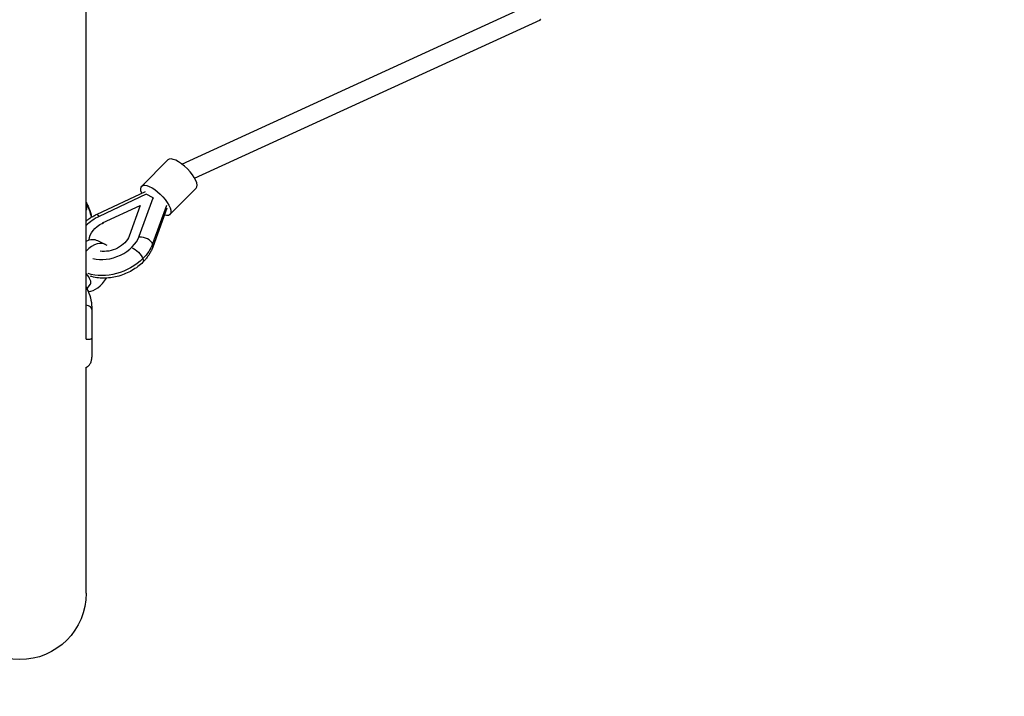
# Model space of a CAD drawing. Units: millimetres. Extents: x -3850 to 3850, y -3850 to 3850.
# Drawn here: x 0 to 1034, y -2058 to -1348 of the extents above; entities that cross this region are included whole.
import ezdxf

# ---------------------------------------------------------------- set-up
doc = ezdxf.new("R2010")
doc.units = ezdxf.units.MM
doc.header["$LTSCALE"] = 20
doc.linetypes.add('HIDDEN', pattern=[9.525, 6.35, -3.175])
doc.layers.add('2d', color=230, linetype='Continuous')
doc.layers.add('ASTM-Safetyzone', color=64, linetype='HIDDEN')

msp = doc.modelspace()

# ---------------------------------------------------------------- linework, layer by layer
at = {"layer": '2d'}
for p, q in [((69.9, -1683.4), (69.9, -473)), ((170.4, -1499.8), (539.1, -1330.9)), ((183.7, -1514.5), (546.8, -1348.3)), ((183.7, -1514.5), (546.8, -1348.3)), ((155.6, -1495.4), (128.1, -1522.9)), ((81.3, -1552.3), (132.2, -1528.4)), ((185.3, -1525.2), (157.7, -1552.6)), ((132.8, -1531.5), (83.4, -1554.7)), ((125.5, -1575.4), (140, -1535.1)), ((140, -1535.1), (132.8, -1531.5)), ((140, -1535.1), (140.3, -1535.8)), ((69.9, -1548.2), (69.9, -1548.3)), ((87.1, -1561.6), (126.4, -1543.2)), ((126.4, -1543.2), (114.9, -1575.3)), ((154, -1543.2), (139.5, -1583.6)), ((154.4, -1546.2), (139.7, -1587)), ((87.1, -1561.6), (87.5, -1562.6)), ((81.6, -1580), (90.1, -1584.2)), ((125.5, -1575.4), (125.8, -1576.1)), ((74.1, -1625.9), (70.5, -1630.3)), ((75.8, -1652.4), (75.8, -1702.5)), ((69.9, -1950), (69.9, -1713))]:
    msp.add_line(p, q, dxfattribs=at)
at = {"layer": '2d', "extrusion": (0, 0, -1)}
msp.add_arc((0, -1950), 69.9, 180, 0, dxfattribs=at)
at = {"layer": '2d'}
for centre, major_axis, ratio, start_param, end_param in [((170.4, -1510.3), (-14.8, 14.9), 0.377355, 3.141593, 6.283185), ((15.9, -1562.5), (-60, 0.1), 0.819152, 3.284048, 3.596141), ((94.4, -1575.1), (31.2, 12.8), 0.684975, 1.643377, 2.156007), ((72.6, -1570.9), (-7.4, 7.45), 0.377355, -0.888773, -0.857212), ((78.1, -1608.4), (11.9, 24.2), 0.623228, -0.124129, 1.113324), ((94.4, -1575.1), (31.2, 12.8), 0.684975, 3.865031, 5.728693), ((129.8, -1583.5), (-9.88, 3.56), 0.619404, 3.652095, 5.347238), ((129.8, -1583.5), (-9.88, 3.56), 0.619404, 3.141593, 3.652095), ((64.1, -1616.1), (-9.9, 9.95), 0.377355, 3.17725, 4.497191), ((78.1, -1608.4), (11.9, 24.2), 0.623228, 3.489317, 4.555062), ((65.8, -1652.4), (-10, 0.01), 0.5, 3.141593, 4.299873)]:
    msp.add_ellipse(centre, major_axis=major_axis, ratio=ratio, start_param=start_param, end_param=end_param, dxfattribs=at)
at = {"layer": '2d', "extrusion": (0, 0, -1)}
for centre, major_axis, ratio, start_param, end_param in [((142.9, -1537.8), (-14.8, 14.9), 0.377355, -0.727466, 3.747004), ((56.9, -1537), (-12, 12.7), 0.432884, 2.505893, 2.914592), ((85.8, -1561.8), (-4.46, 9.5), 0.052833, 0, 0.778699), ((94.4, -1575.1), (20.5, 8.4), 0.684975, 3.413778, 4.639808), ((69.7, -1604.2), (11.9, 24.2), 0.623228, -0.661191, 0), ((94.4, -1575.1), (20.5, 8.4), 0.684975, 0.554492, 2.323476), ((122, -1595.3), (-7.4, 7.45), 0.377355, 0.688939, 2.403359), ((97.3, -1583.1), (42.3, 17.3), 0.684975, 0.554492, 1.026354), ((97.3, -1583.1), (42.3, 17.3), 0.684975, 1.026354, 2.465479), ((122, -1595.3), (-7.4, 7.45), 0.377355, 2.403359, 3.141593)]:
    msp.add_ellipse(centre, major_axis=major_axis, ratio=ratio, start_param=start_param, end_param=end_param, dxfattribs=at)
at = {"layer": '2d'}
for points, knots in [([(547, -1348.2), (546.9, -1348.3), (546.9, -1348.3), (546.8, -1348.2), (546.7, -1348.2), (546.5, -1348.1), (546.3, -1347.9), (546.1, -1347.7)], [0, 0, 0, 0, 0.000992957, 0.000992957, 0.001985914, 0.001985914, 0.003971829, 0.003971829, 0.003971829, 0.003971829]), ([(69.9, -1540.1), (70.6, -1541.3), (71.2, -1542.6), (73.1, -1546.8), (74.2, -1549.8), (75.1, -1553.8), (75.2, -1554.7), (75.4, -1555.5)], [5.84315, 5.84315, 5.84315, 5.84315, 5.9216573, 5.9216573, 6.1024213, 6.1024213, 6.1509377, 6.1509377, 6.1509377, 6.1509377]), ([(69.9, -1559.4), (70.3, -1559), (70.7, -1558.7), (72.1, -1557.6), (73.2, -1556.9), (75.5, -1555.4), (76.6, -1554.8), (78.9, -1553.5), (80.1, -1552.9), (81.3, -1552.3)], [4.8637226, 4.8637226, 4.8637226, 4.8637226, 4.9011337, 4.9011337, 4.9955061, 4.9955061, 5.0898785, 5.0898785, 5.1842508, 5.1842508, 5.1842508, 5.1842508]), ([(139.7, -1587), (139.2, -1588.2), (138.8, -1589.3), (137.7, -1591.6), (137.1, -1592.7), (135.8, -1594.8), (135.1, -1595.9), (133.6, -1597.9), (132.8, -1598.9), (131.2, -1600.8), (130.3, -1601.8), (129.4, -1602.7)], [1.0989345, 1.0989345, 1.0989345, 1.0989345, 1.1933069, 1.1933069, 1.2876792, 1.2876792, 1.3820516, 1.3820516, 1.476424, 1.476424, 1.5707963, 1.5707963, 1.5707963, 1.5707963]), ([(129.4, -1602.7), (126, -1606.1), (122.1, -1609), (113.6, -1613.9), (109, -1615.9), (99.5, -1618.6), (94.6, -1619.4), (85, -1619.7), (80.3, -1619.2), (75.4, -1617.8), (75, -1617.7), (74.5, -1617.5)], [1.570796, 1.570796, 1.570796, 1.570796, 1.919327, 1.919327, 2.269612, 2.269612, 2.61986, 2.61986, 2.969013, 2.969013, 3.004561, 3.004561, 3.004561, 3.004561]), ([(69.9, -1629.1), (70.6, -1630.4), (71.2, -1631.7), (73.1, -1636.1), (74.1, -1639.3), (75.5, -1645.8), (75.8, -1649.1), (75.8, -1652.4)], [5.8419784, 5.8419784, 5.8419784, 5.8419784, 5.9216573, 5.9216573, 6.1024213, 6.1024213, 6.2831853, 6.2831853, 6.2831853, 6.2831853]), ([(75.8, -1682.5), (75.8, -1682.6), (75.8, -1682.7), (75.6, -1682.9), (75.5, -1683), (75.3, -1683.2), (75.1, -1683.3), (74.8, -1683.4), (74.7, -1683.5), (74.4, -1683.6), (74.3, -1683.6), (73.9, -1683.7), (73.6, -1683.8), (72.8, -1683.9), (72.4, -1683.9), (71.7, -1684), (71.5, -1684), (71, -1684), (70.7, -1684), (70.3, -1683.9), (70.1, -1683.9), (69.8, -1683.9)], [-0.00002, -0.00002, -0.00002, -0.00002, 0.00183532, 0.00183532, 0.00369063, 0.00369063, 0.00554595, 0.00554595, 0.0064736, 0.0064736, 0.00740126, 0.00740126, 0.00925658, 0.00925658, 0.01111189, 0.01111189, 0.01203955, 0.01203955, 0.01296721, 0.01296721, 0.01367711, 0.01367711, 0.01367711, 0.01367711]), ([(69.8, -1713.1), (70, -1713), (70.2, -1712.9), (70.7, -1712.7), (71, -1712.5), (71.5, -1712.2), (71.7, -1712), (72.4, -1711.5), (72.8, -1711), (73.5, -1710.1), (73.8, -1709.7), (74.3, -1708.9), (74.4, -1708.6), (74.7, -1708.1), (74.8, -1707.8), (75.1, -1707), (75.2, -1706.5), (75.5, -1705.4), (75.6, -1704.8), (75.7, -1703.9), (75.7, -1703.7), (75.8, -1703.2), (75.8, -1703.1), (75.8, -1702.8), (75.8, -1702.6), (75.8, -1702.5)], [0.00116215, 0.00116215, 0.00116215, 0.00116215, 0.00184059, 0.00184059, 0.00276088, 0.00276088, 0.00368118, 0.00368118, 0.00552177, 0.00552177, 0.00736236, 0.00736236, 0.00828265, 0.00828265, 0.00920295, 0.00920295, 0.01104354, 0.01104354, 0.01288413, 0.01288413, 0.01380442, 0.01380442, 0.01426457, 0.01426457, 0.01472472, 0.01472472, 0.01472472, 0.01472472])]:
    msp.add_open_spline(points, degree=3, knots=knots, dxfattribs=at)
at = {"layer": 'ASTM-Safetyzone'}
msp.add_circle((0, 0), 3849.9, dxfattribs=at)

doc.saveas('drawing.dxf')
